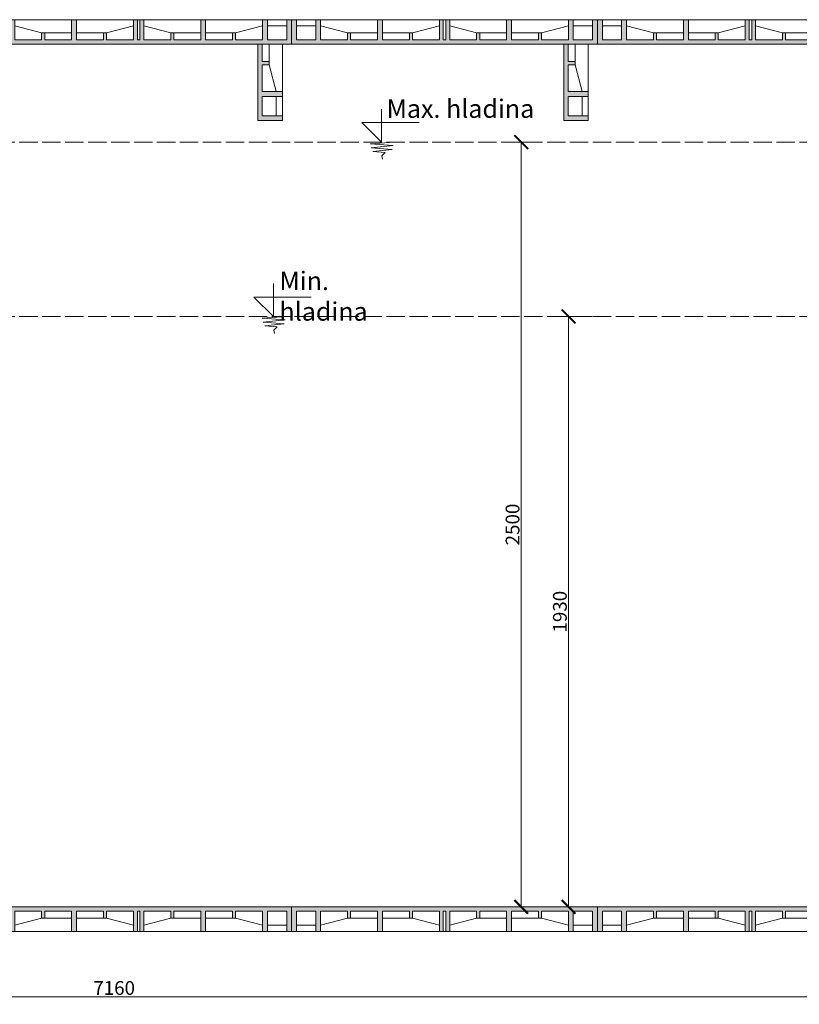
# Model space of a CAD drawing. Units: millimetres. Extents: x 22276 to 53076, y -35656 to -11130.
# Drawn here: x 36421 to 38970, y -25724 to -22506 of the extents above; entities that cross this region are included whole.
import ezdxf

# ---------------------------------------------------------------- set-up
doc = ezdxf.new("R2010")
doc.units = ezdxf.units.MM
doc.linetypes.add('ACAD_ISO02W100', pattern=[15, 12, -3])
doc.layers.get('0').update_dxf_attribs({"plot": 0})
for name, color, linetype, lineweight in [('#_AS_Hrany', 103, 'Continuous', 20), ('#_AS_Kóty', 20, 'Continuous', 0), ('#_AS_Text', 1, 'Continuous', 0), ('#_AS_Šrafy', 7, 'Continuous', 0)]:
    doc.layers.add(name, color=color, linetype=linetype, lineweight=lineweight)
doc.styles.add('#_AS_Arial_08', font='arial.ttf', dxfattribs={"width": 0.8})
doc.styles.add('#_AS_Romans_08', font='ROMANS', dxfattribs={"width": 0.8})
doc.styles.add('ROMANS', font='ROMANS')
doc.dimstyles.new('#_AS-KOTA_30', dxfattribs={"dimscale": 30, "dimtxt": 1, "dimasz": 0.6, "dimexe": 0.3, "dimexo": 1, "dimgap": 0.2, "dimtad": 1, "dimdec": 0, "dimzin": 0, "dimdsep": 46, "dimtxsty": '#_AS_Romans_08', "dimcen": 1, "dimdle": 0.1, "dimclrd": 256, "dimclre": 256, "dimclrt": 256, "dimadec": 0, "dimazin": 0, "dimtfac": 1, "dimtdec": 0, "dimtofl": 0, "dimtmove": 0, "dimatfit": 2, "dimfxl": 5, "dimfxlon": 1, "dimtolj": 1, "dimtzin": 0, "dimlwd": -1, "dimlwe": -1, "dimarcsym": 0})

# ---------------------------------------------------------------- blocks, each defined once
blk = doc.blocks.new('2DF009C')
at = {"layer": '#_AS_Šrafy', "ltscale": 50}
blk.add_hatch(color=256, dxfattribs=at).paths.add_polyline_path([(1000, 0), (0, 0), (0, -80), (16, -80), (16, -14), (79, -14), (79, -80), (95, -80), (95, -14), (183, -14), (183, -37), (193, -37), (193, -14), (281, -14), (281, -80), (297, -80), (297, -14), (385, -14), (385, -37), (395, -37), (395, -14), (483, -14), (483, -80), (496, -80), (496, -14), (504, -14), (504, -80), (517, -80), (517, -14), (605, -14), (605, -37), (615, -37), (615, -14), (703, -14), (703, -80), (719, -80), (719, -14), (807, -14), (807, -37), (817, -37), (817, -14), (905, -14), (905, -80), (921, -80), (921, -14), (984, -14), (984, -80), (1000, -80)])
for p, q in [((0, 0), (1000, 0)), ((0, 0), (0, -80)), ((1000, 0), (1000, -80)), ((16, -80), (16, -14)), ((16, -14), (79, -14)), ((79, -80), (79, -14)), ((95, -80), (95, -14)), ((95, -14), (183, -14)), ((183, -14), (183, -37)), ((281, -14), (193, -14)), ((193, -14), (193, -37)), ((281, -80), (281, -14)), ((297, -80), (297, -14)), ((297, -14), (385, -14)), ((385, -14), (385, -37)), ((483, -14), (395, -14)), ((395, -14), (395, -37)), ((483, -14), (483, -80)), ((496, -80), (496, -14)), ((496, -14), (504, -14)), ((504, -80), (504, -14)), ((517, -14), (517, -80)), ((517, -14), (605, -14)), ((605, -14), (605, -37)), ((615, -14), (615, -37)), ((703, -14), (615, -14)), ((703, -80), (703, -14)), ((719, -80), (719, -14)), ((719, -14), (807, -14)), ((807, -14), (807, -37)), ((817, -14), (817, -37)), ((905, -14), (817, -14)), ((905, -80), (905, -14)), ((921, -80), (921, -14)), ((984, -14), (921, -14)), ((984, -80), (984, -14)), ((79, -60), (16, -60)), ((183, -37), (95, -60)), ((183, -37), (193, -37)), ((281, -37), (193, -37)), ((385, -37), (297, -37)), ((385, -37), (395, -37)), ((483, -60), (395, -37)), ((517, -60), (605, -37)), ((615, -37), (605, -37)), ((615, -37), (703, -37)), ((719, -37), (807, -37)), ((817, -37), (807, -37)), ((817, -37), (905, -60)), ((921, -60), (984, -60)), ((0, -80), (1000, -80))]:
    blk.add_line(p, q, dxfattribs=at)
blk = doc.blocks.new('16740310')
at = {"layer": '#_AS_Šrafy', "ltscale": 50}
blk.add_hatch(color=256, dxfattribs=at).paths.add_polyline_path([(0, 0), (80, 0), (80, 16), (14, 16), (14, 79), (80, 79), (80, 95), (14, 95), (14, 183), (37, 183), (37, 193), (14, 193), (14, 250), (0, 250)])
for p, q in [((0, 0), (0, 250)), ((14, 250), (14, 193)), ((37, 250), (37, 193)), ((80, 0), (80, 250)), ((14, 193), (37, 193)), ((14, 95), (14, 183)), ((14, 183), (37, 183)), ((37, 183), (37, 193)), ((37, 183), (60, 95)), ((80, 95), (14, 95)), ((14, 16), (14, 79)), ((80, 79), (14, 79)), ((60, 79), (60, 16)), ((0, 0), (80, 0)), ((80, 16), (14, 16))]:
    blk.add_line(p, q, dxfattribs=at)
at = {"layer": '#_AS_Šrafy', "ltscale": 5}
blk.add_line((80, 250), (0, 250), dxfattribs=at)
blk = doc.blocks.new('304008C')
at = {"layer": '#_AS_Text'}
for p, q in [((0, 71.7), (0, 0)), ((0, 0), (-42.4, 42.4)), ((-42.4, 42.4), (82.4, 42.4)), ((29, -0.1, 0), (-24.7, -3.4, 0)), ((-24.7, -3.4, 0), (26, -7.5, 0)), ((26, -7.5, 0), (-22.1, -12.3, 0)), ((-22.1, -12.3, 0), (23.8, -16.1, 0)), ((23.8, -16.1, 0), (-18.8, -20.5, 0)), ((-18.8, -20.5, 0), (8.2, -22.7, 0)), ((8.2, -22.7, 0), (1, -30, 0)), ((1, -30, 0), (2.6, -37.2, 0))]:
    blk.add_line(p, q, dxfattribs=at)
at = {"layer": '#_AS_Text', "insert": (13.3, 97.5), "char_height": 40, "width": 310.301, "attachment_point": 1, "style": '#_AS_Arial_08'}
blk.add_mtext('{\\fArial|b0|i0|c238|p34;Min. hladina}', dxfattribs=at)
blk = doc.blocks.new('3040094')
at = {"layer": '#_AS_Text'}
for p, q in [((0, 71.7), (0, 0)), ((0, 0), (-42.4, 42.4)), ((-42.4, 42.4), (82.4, 42.4)), ((29, -0.3, 0), (-24.7, -3.6, 0)), ((-24.7, -3.6, 0), (26, -7.7, 0)), ((26, -7.7, 0), (-22.1, -12.5, 0)), ((-22.1, -12.5, 0), (23.8, -16.2, 0)), ((23.8, -16.2, 0), (-18.8, -20.7, 0)), ((-18.8, -20.7, 0), (8.2, -22.9, 0)), ((8.2, -22.9, 0), (1, -30.1, 0)), ((1, -30.1, 0), (2.6, -37.4, 0))]:
    blk.add_line(p, q, dxfattribs=at)
at = {"layer": '#_AS_Text', "insert": (11.4, 92.8, 0), "char_height": 40, "width": 379.82, "attachment_point": 1, "style": '#_AS_Arial_08'}
blk.add_mtext('{\\fArial|b0|i0|c238|p34;Max. hladina}', dxfattribs=at)
blk = doc.blocks.new('_ArchTick')
at = {"color": 0, "linetype": 'ByBlock', "const_width": 0.15}
blk.add_lwpolyline([(-0.5, -0.5), (0.5, 0.5)], dxfattribs=at)
blk = doc.blocks.new('*D10639')
at = {"layer": '#_AS_Kóty', "ltscale": 5}
for p, q in [((38293, -23475.8), (38206.9, -23475.8)), ((38215.9, -23472.8), (38215.9, -25408.8)), ((38295.3, -25405.8), (38206.9, -25405.8))]:
    blk.add_line(p, q, dxfattribs=at)
at = {"layer": 'Defpoints', "color": 0}
for p in [(38308, -23475.8), (38215.9, -25405.8), (38310.3, -25405.8)]:
    blk.add_point(p, dxfattribs=at)
at = {"layer": '#_AS_Kóty', "xscale": 45, "yscale": 45, "zscale": 45}
for p, rotation in [((38215.9, -23475.8), 90), ((38215.9, -25405.8), 270)]:
    blk.add_blockref('_ArchTick', p, dxfattribs=dict(at, rotation=rotation))
at = {"layer": '#_AS_Kóty', "ltscale": 5, "insert": (38187.4, -24440.8), "char_height": 45, "attachment_point": 5, "rotation": 90, "style": 'ROMANS'}
blk.add_mtext('\\A1;1930', dxfattribs=at)
blk = doc.blocks.new('*D10640')
at = {"layer": '#_AS_Kóty', "ltscale": 5}
for p, q in [((38123.5, -22905.8), (38052.1, -22905.8)), ((38061.1, -25408.8), (38061.1, -22902.8)), ((38123.5, -25405.8), (38052.1, -25405.8))]:
    blk.add_line(p, q, dxfattribs=at)
at = {"layer": 'Defpoints', "color": 0}
for p in [(38061.1, -22905.8), (38138.5, -22905.8), (38138.5, -25405.8)]:
    blk.add_point(p, dxfattribs=at)
at = {"layer": '#_AS_Kóty', "xscale": 45, "yscale": 45, "zscale": 45}
for p, rotation in [((38061.1, -22905.8), 90), ((38061.1, -25405.8), 270)]:
    blk.add_blockref('_ArchTick', p, dxfattribs=dict(at, rotation=rotation))
at = {"layer": '#_AS_Kóty', "ltscale": 5, "insert": (38032.6, -24155.8), "char_height": 45, "attachment_point": 5, "rotation": 90, "style": 'ROMANS'}
blk.add_mtext('\\A1;2500', dxfattribs=at)
blk = doc.blocks.new('*D10644')
at = {"layer": '#_AS_Kóty', "ltscale": 5}
for p, q in [((33150.3, -25500.8), (33150.3, -25708.2)), ((40310.3, -25500.8), (40310.3, -25708.2)), ((33147.3, -25699.2), (40313.3, -25699.2))]:
    blk.add_line(p, q, dxfattribs=at)
at = {"layer": 'Defpoints', "color": 0}
for p in [(33150.3, -25485.8), (40310.3, -25485.8), (40310.3, -25699.2)]:
    blk.add_point(p, dxfattribs=at)
at = {"layer": '#_AS_Kóty', "xscale": 45, "yscale": 45, "zscale": 45, "rotation": 180}
blk.add_blockref('_ArchTick', (33150.3, -25699.2), dxfattribs=at)
at = {"layer": '#_AS_Kóty', "xscale": 45, "yscale": 45, "zscale": 45}
blk.add_blockref('_ArchTick', (40310.3, -25699.2), dxfattribs=at)
at = {"layer": '#_AS_Kóty', "ltscale": 5, "insert": (36730.3, -25670.7), "char_height": 45, "attachment_point": 5, "style": 'ROMANS'}
blk.add_mtext('\\A1;7160', dxfattribs=at)

msp = doc.modelspace()

# ---------------------------------------------------------------- linework, layer by layer
at = {"layer": '#_AS_Text', "linetype": 'ACAD_ISO02W100', "ltscale": 5}
for p, q in [((40230.3, -22905.8), (33230.3, -22905.8)), ((40230.3, -23475.8), (33230.3, -23475.8))]:
    msp.add_line(p, q, dxfattribs=at)

# ---------------------------------------------------------------- block references
at = {"layer": '#_AS_Hrany', "ltscale": 50, "xscale": -1, "rotation": 180}
for p in [(36310.3, -22585.8), (37310.3, -22585.8), (38310.3, -22585.8)]:
    msp.add_blockref('2DF009C', p, dxfattribs=at)
at = {"layer": '#_AS_Hrany', "ltscale": 50, "xscale": -1}
for p in [(37310.3, -25405.8), (38310.3, -25405.8), (39310.3, -25405.8)]:
    msp.add_blockref('2DF009C', p, dxfattribs=at)
at = {"layer": '#_AS_Text', "ltscale": 50, "xscale": 1.500000000000031, "yscale": 1.500000000000031, "zscale": 1.500000000000031}
for name, p in [('3040094', (37603.7, -22905.8)), ('304008C', (37250.8, -23475.8))]:
    msp.add_blockref(name, p, dxfattribs=at)
at = {"layer": '#_AS_Šrafy', "ltscale": 5}
for p in [(37200.3, -22835.8), (38200.3, -22835.8)]:
    msp.add_blockref('16740310', p, dxfattribs=at)

# ---------------------------------------------------------------- dimensions: what is measured, and where the dimension line sits
at = {"layer": '#_AS_Kóty', "ltscale": 5}
for base, p1, p2, picture, middle in [((38061.1, -22905.8), (38138.5, -25405.8), (38138.5, -22905.8), '*D10640', (38032.6, -24155.8)), ((38215.9, -25405.8), (38308, -23475.8), (38310.3, -25405.8), '*D10639', (38187.4, -24440.8))]:
    dim = msp.add_linear_dim(base=base, p1=p1, p2=p2, angle=90, dimstyle='#_AS-KOTA_30', override={"dimtxt": 1.5, "dimasz": 1.5, "dimexo": 0.5, "dimdsep": 46, "dimtxsty": 'ROMANS', "dimblk": 'ArchTick', "dimblk1": 'ArchTick', "dimblk2": 'ArchTick', "dimldrblk": 'ArchTick', "dimfxl": 1, "dimfxlon": 0}, dxfattribs=at)
    dim.commit()
    dim.dimension.update_dxf_attribs({"geometry": picture, "text_midpoint": middle})
dim = msp.add_linear_dim(base=(40310.3, -25699.2), p1=(33150.3, -25485.8), p2=(40310.3, -25485.8), dimstyle='#_AS-KOTA_30', override={"dimtxt": 1.5, "dimasz": 1.5, "dimexo": 0.5, "dimdsep": 46, "dimtxsty": 'ROMANS', "dimblk": 'ArchTick', "dimblk1": 'ArchTick', "dimblk2": 'ArchTick', "dimldrblk": 'ArchTick', "dimfxl": 1, "dimfxlon": 0}, dxfattribs=at)
dim.commit()
dim.dimension.update_dxf_attribs({"geometry": '*D10644', "text_midpoint": (36730.3, -25670.7)})

doc.saveas('drawing.dxf')
